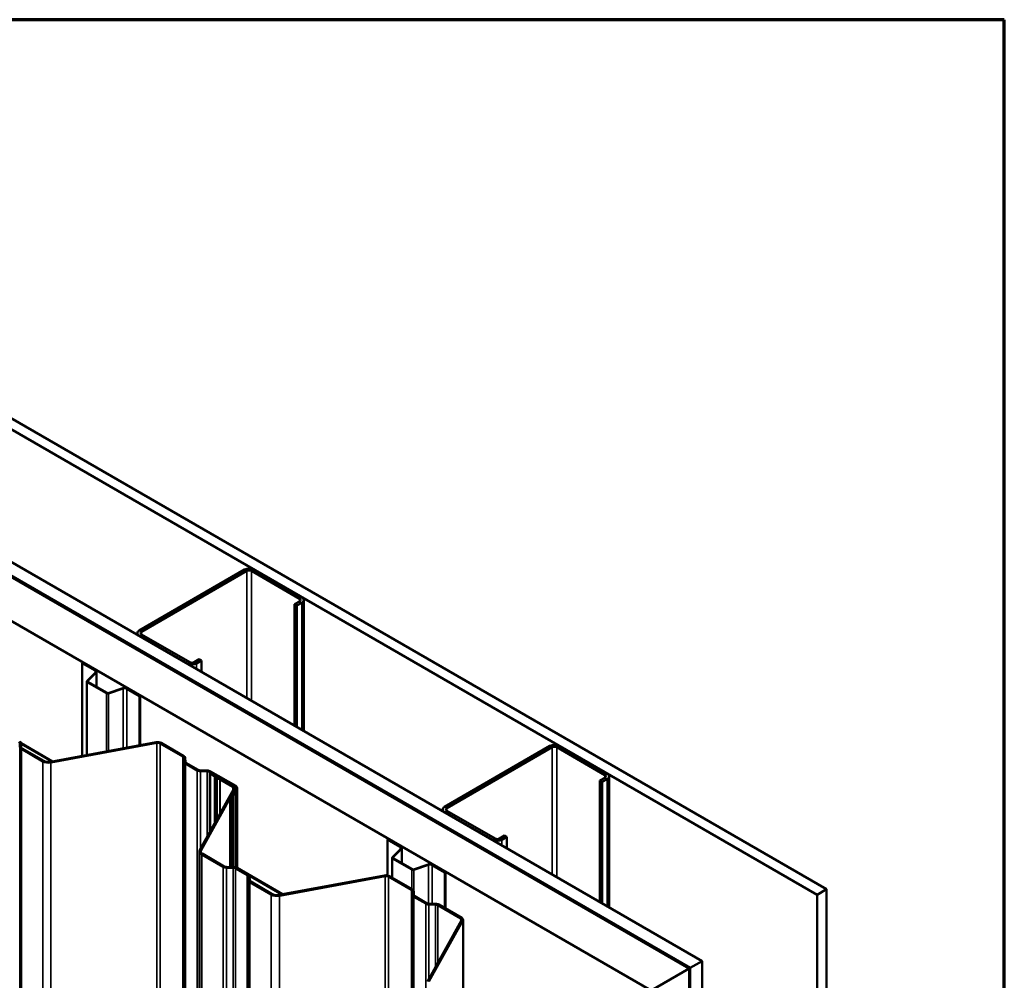
# Model space of a CAD drawing. Units: inches. Extents: x 1.2 to 66.8, y 1.2 to 42.8.
# Drawn here: x 59.5 to 66.8, y 35.7 to 42.8 of the extents above; entities that cross this region are included whole.
import ezdxf

# ---------------------------------------------------------------- set-up
doc = ezdxf.new("R2010")
doc.units = ezdxf.units.IN
doc.header["$LTSCALE"] = 4
doc.header["$MEASUREMENT"] = 0
for name, color, linetype, lineweight in [('Border (ANSI)', 7, 'Continuous', 70), ('Visible (ANSI)', 7, 'Continuous', 50), ('Visible Narrow (ANSI)', 7, 'Continuous', 35)]:
    doc.layers.add(name, color=color, linetype=linetype, lineweight=lineweight)

# ---------------------------------------------------------------- blocks, each defined once
blk = doc.blocks.new('Borders ATAS A Border')
at = {"layer": 'Border (ANSI)'}
for p, q in [((16.7, 10.7), (0.3, 10.7)), ((16.7, 0.3), (16.7, 10.7))]:
    blk.add_line(p, q, dxfattribs=at)

msp = doc.modelspace()

# ---------------------------------------------------------------- linework, layer by layer
at = {"layer": 'Visible (ANSI)'}
for p, q in [((56.07616, 41.78918), (65.48351, 36.35784)), ((65.4128, 36.31702), (56.07616, 41.70753)), ((56.07616, 40.72447), (64.56144, 35.82549)), ((64.47306, 35.77446), (56.07616, 40.6224)), ((56.07616, 40.61261), (64.46457, 35.76956)), ((56.08182, 40.61097), (64.46598, 35.77037)), ((64.47164, 35.77364), (56.08748, 40.61424)), ((64.18173, 35.60626), (56.07616, 40.28601)), ((61.17016, 38.72568), (60.38951, 38.27498)), ((61.18713, 38.71589), (60.40648, 38.26518)), ((61.57745, 38.51013), (61.22107, 38.71589)), ((61.59442, 38.51993), (61.23804, 38.72568)), ((61.54068, 38.4693), (61.57745, 38.49053)), ((61.54068, 38.4693), (61.55765, 38.45951)), ((61.54068, 38.4693), (61.54068, 37.56952)), ((61.55765, 38.45951), (61.59442, 38.48073)), ((61.55765, 37.55973), (61.55765, 38.45951)), ((61.60848, 37.53038), (61.60848, 38.50033)), ((60.37546, 38.24227), (60.37546, 38.25538)), ((60.40648, 38.24558), (60.76287, 38.03983)), ((60.38951, 38.23579), (60.7459, 38.03003)), ((59.97091, 38.03574), (59.96723, 38.03362)), ((59.96723, 38.03362), (60.06125, 37.97934)), ((59.96723, 37.34565), (59.96723, 38.03362)), ((60.06493, 37.98146), (59.97091, 38.03574)), ((60.79681, 38.03983), (60.83358, 38.06106)), ((60.81378, 38.03003), (60.85055, 38.05126)), ((60.83358, 38.06106), (60.85055, 38.05126)), ((60.85055, 38.05126), (60.85055, 37.96797)), ((60.06478, 37.96387), (60.00215, 37.90123)), ((60.00665, 37.89973), (60.06928, 37.96237)), ((60.07295, 37.8571), (60.07295, 37.97027)), ((60.00049, 37.89765), (60.00049, 37.35181)), ((60.00412, 37.89259), (60.14723, 37.80997)), ((60.1509, 37.81209), (60.00779, 37.89472)), ((60.26808, 37.84759), (60.15959, 37.81143)), ((60.16219, 37.80883), (60.27068, 37.84499)), ((60.29747, 37.84295), (60.39149, 37.78867)), ((60.39517, 37.79079), (60.30115, 37.84508)), ((60.39517, 37.79079), (60.39149, 37.78867)), ((60.39149, 37.78867), (60.39149, 37.42418)), ((60.39517, 37.42486), (60.39517, 37.79079)), ((59.50332, 37.4392), (59.50521, 37.41035)), ((59.51331, 37.43948), (59.74657, 37.30481)), ((59.51332, 37.43942), (59.5152, 37.41057)), ((59.5136, 37.43507), (59.741, 37.30378)), ((59.73199, 37.30211), (60.51522, 37.44708)), ((59.73504, 37.29661), (60.51828, 37.44159)), ((60.54359, 37.43805), (60.71323, 37.3401)), ((60.55066, 37.44213), (60.7203, 37.34418)), ((59.51544, 37.39682), (59.6743, 37.30511)), ((59.52251, 37.40091), (59.68137, 37.30919)), ((63.4329, 37.41929), (62.65226, 36.96858)), ((63.44987, 37.40949), (62.66923, 36.95878)), ((63.8402, 37.20373), (63.48381, 37.40949)), ((63.85717, 37.21353), (63.50078, 37.41929)), ((60.72054, 37.33044), (60.72242, 37.30159)), ((60.73053, 37.33066), (60.73242, 37.30181)), ((60.73265, 37.28807), (60.8193, 37.23804)), ((60.73972, 37.29215), (60.82637, 37.24212)), ((60.84273, 37.23214), (60.89269, 37.23105)), ((60.8431, 37.23791), (60.89307, 37.23682)), ((60.90943, 37.22683), (61.09675, 37.11868)), ((60.92063, 37.21873), (60.91356, 37.21464)), ((60.91356, 37.21464), (60.94781, 37.19487)), ((60.91356, 36.78582), (60.91356, 37.21464)), ((60.9165, 37.23091), (61.10382, 37.12276)), ((60.92063, 37.21873), (60.95488, 37.19895)), ((60.94937, 37.19337), (60.95547, 37.1818)), ((60.95894, 37.19505), (60.96503, 37.18349)), ((60.96628, 37.17556), (60.98631, 37.17204)), ((60.96919, 37.18108), (60.98922, 37.17756)), ((60.98891, 37.17114), (61.08309, 37.11677)), ((60.99598, 37.17522), (61.09016, 37.12085)), ((63.80343, 37.16291), (63.8402, 37.18414)), ((63.80343, 37.16291), (63.8204, 37.15311)), ((63.80343, 37.16291), (63.80343, 36.26313)), ((63.8204, 37.15311), (63.85717, 37.17434)), ((63.8204, 36.25333), (63.8204, 37.15311)), ((63.87122, 36.22399), (63.87122, 37.19394)), ((61.08922, 37.10216), (60.83812, 36.64995)), ((61.09874, 37.10039), (60.84764, 36.64819)), ((61.09274, 37.06629), (61.09274, 37.08433)), ((61.093, 37.08265), (61.09674, 37.07076)), ((61.10288, 37.10407), (61.09351, 37.0872)), ((61.10041, 37.10656), (61.10041, 37.09962)), ((61.10284, 37.08369), (61.10658, 37.07179)), ((61.1124, 37.1023), (61.10303, 37.08543)), ((61.10684, 37.07012), (61.10684, 36.51713)), ((61.11407, 37.10847), (61.11407, 36.51304)), ((61.07577, 37.05524), (61.06174, 37.02998)), ((61.07126, 37.02822), (61.06174, 37.02998)), ((61.06174, 37.02998), (61.06174, 36.52246)), ((61.08529, 37.05348), (61.07126, 37.02822)), ((61.07126, 36.52225), (61.07126, 37.02822)), ((61.09494, 37.06753), (61.07992, 37.05911)), ((61.10191, 37.06338), (61.08689, 37.05496)), ((62.6382, 36.93587), (62.6382, 36.94899)), ((62.65226, 36.92939), (63.00864, 36.72363)), ((62.66923, 36.93919), (63.02561, 36.73343)), ((62.23365, 36.72935), (62.22997, 36.72723)), ((62.22997, 36.72723), (62.32399, 36.67294)), ((62.22997, 36.45997), (62.22997, 36.72723)), ((62.32767, 36.67507), (62.23365, 36.72935)), ((63.05955, 36.73343), (63.09632, 36.75466)), ((63.07652, 36.72363), (63.11329, 36.74486)), ((63.09632, 36.75466), (63.11329, 36.74486)), ((63.11329, 36.74486), (63.11329, 36.66158)), ((60.83525, 26.84142), (60.83525, 36.63938)), ((62.32752, 36.65747), (62.26489, 36.59484)), ((62.26939, 36.59334), (62.33202, 36.65597)), ((62.33569, 36.5507), (62.33569, 36.66388)), ((60.85283, 36.61488), (61.01169, 36.52317)), ((60.8599, 36.61897), (61.01876, 36.52725)), ((62.26323, 36.59126), (62.26323, 36.44358)), ((62.26686, 36.5862), (62.40997, 36.50357)), ((62.41364, 36.5057), (62.27054, 36.58832)), ((61.03511, 36.51726), (61.08508, 36.51617)), ((61.03549, 36.52303), (61.08546, 36.52194)), ((61.10181, 36.51196), (61.18846, 36.46193)), ((61.10888, 36.51604), (61.19553, 36.46601)), ((61.11407, 36.51528), (61.45186, 36.32026)), ((62.53082, 36.5412), (62.42234, 36.50504)), ((62.42494, 36.50244), (62.53342, 36.5386)), ((62.56021, 36.53656), (62.65424, 36.48228)), ((62.65791, 36.4844), (62.56389, 36.53868)), ((61.19577, 36.45227), (61.19765, 36.42342)), ((61.20291, 36.45974), (61.44629, 36.31923)), ((61.20576, 36.45248), (61.20765, 36.42364)), ((61.21495, 36.41398), (61.37381, 36.32226)), ((61.42443, 36.31518), (62.20767, 36.46015)), ((61.42748, 36.30968), (62.21072, 36.45466)), ((62.23603, 36.45112), (62.40568, 36.35317)), ((62.2431, 36.4552), (62.41275, 36.35725)), ((62.65791, 36.4844), (62.65424, 36.48228)), ((62.65424, 36.48228), (62.65424, 36.21783)), ((62.65791, 36.21571), (62.65791, 36.4844)), ((61.20788, 36.40989), (61.36674, 36.31817)), ((62.41298, 36.34351), (62.41487, 36.31466)), ((62.42297, 36.34373), (62.42486, 36.31488)), ((65.48351, 36.35784), (65.4128, 36.31702)), ((65.48351, 26.55988), (65.48351, 36.35784)), ((62.42509, 36.30114), (62.51174, 36.25111)), ((62.43216, 36.30522), (62.51881, 36.25519)), ((65.4128, 26.51906), (65.4128, 36.31702)), ((62.53517, 36.24521), (62.58513, 36.24412)), ((62.53555, 36.25097), (62.58551, 36.24989)), ((62.60187, 36.2399), (62.77152, 36.14195)), ((62.60894, 36.24398), (62.77859, 36.14604)), ((62.77764, 36.12734), (62.52654, 35.67514)), ((62.78717, 36.12558), (62.53607, 35.67338)), ((62.78884, 36.13175), (62.78884, 35.54482)), ((64.46457, 35.76956), (64.18173, 35.60626)), ((64.46457, 25.9716), (64.46457, 35.76956)), ((64.46598, 35.77037), (64.47164, 35.77364)), ((64.46598, 25.97241), (64.46598, 35.77037)), ((64.47164, 25.97568), (64.47164, 35.77364)), ((64.56144, 35.82549), (64.47306, 35.77446)), ((64.47306, 25.9765), (64.47306, 35.77446)), ((64.56144, 26.02753), (64.56144, 35.82549))]:
    msp.add_line(p, q, dxfattribs=at)
for centre, major_axis, start_param, end_param in [((61.2041, 38.70609), (-0.048, 0), 3.9269908, 5.4977871), ((61.2041, 38.70609), (-0.024, 0), 3.9269908, 5.4977871), ((61.56048, 38.50033), (0.024, 0), 5.4977871, 7.0685835), ((61.56048, 38.50033), (0.048, 0), 5.4977871, 7.0685835), ((60.42346, 38.25538), (-0.048, 0), 5.4977871, 7.0685835), ((60.42346, 38.25538), (-0.024, 0), 5.4977871, 7.0685835), ((60.77984, 38.04962), (0.048, 0), 3.9269908, 5.4977871), ((60.77984, 38.04962), (0.024, 0), 3.9269908, 5.4977871), ((60.04555, 37.97027), (0.0222, 0), 5.7595865, 7.0685835), ((60.04555, 37.97027), (0.0274, 0), 5.7595865, 7.0685835), ((60.01289, 37.89765), (-0.0124, 0), 5.7595865, 7.0685835), ((60.01289, 37.89765), (-0.0072, 0), 5.7595865, 7.0685835), ((60.15599, 37.81503), (0.0124, 0), 3.9269908, 5.2359878), ((60.15599, 37.81503), (-0.0072, 0), 0.7853982, 2.0943951), ((60.28178, 37.83389), (-0.0274, 0), 3.9269908, 5.2359878), ((60.28178, 37.83389), (0.0222, 0), 0.7853982, 2.0943951), ((59.47834, 37.43865), (0.025, 0), 0.0377294, 0.7853982), ((59.47834, 37.43865), (0.035, 0), 0.0377294, 0.7853982), ((60.52591, 37.42784), (0.035, 0), 0.7853982, 1.8810384), ((60.52591, 37.42784), (0.025, 0), 0.7853982, 1.8810384), ((59.54019, 37.41111), (-0.035, 0), 0.0377294, 0.7853982), ((59.54019, 37.41111), (-0.025, 0), 0.0377294, 0.7853982), ((63.46684, 37.39969), (-0.048, 0), 3.9269908, 5.4977871), ((63.46684, 37.39969), (-0.024, 0), 3.9269908, 5.4977871), ((59.71672, 37.3296), (0.06, 0), 3.9269908, 5.0226311), ((59.71672, 37.3296), (0.05, 0), 3.9269908, 5.0226311), ((60.69555, 37.3299), (0.025, 0), 0.0377294, 0.7853982), ((60.69555, 37.3299), (0.035, 0), 0.0377294, 0.7853982), ((60.7574, 37.30236), (-0.035, 0), 0.0377294, 0.7853982), ((60.7574, 37.30236), (-0.025, 0), 0.0377294, 0.7853982), ((60.84405, 37.25233), (0.035, 0), 3.9269908, 4.6746596), ((60.84405, 37.25233), (0.025, 0), 3.9269908, 4.6746596), ((60.89175, 37.21662), (0.025, 0), 0.7853982, 1.5330669), ((60.89175, 37.21662), (0.035, 0), 0.7853982, 1.5330669), ((60.94339, 37.19232), (0.00625, 0), 0.2954408, 0.7853982), ((60.94339, 37.19232), (0.01625, 0), 0.2954408, 0.7853982), ((60.97101, 37.18454), (-0.01625, 0), 0.2954408, 1.2753555), ((60.97101, 37.18454), (-0.00625, 0), 0.2954408, 1.2753555), ((60.98449, 37.16859), (0.00625, 0), 0.7853982, 1.2753555), ((60.98449, 37.16859), (0.01625, 0), 0.7853982, 1.2753555), ((63.82322, 37.19394), (0.024, 0), 5.4977871, 7.0685835), ((63.82322, 37.19394), (0.048, 0), 5.4977871, 7.0685835), ((61.06541, 37.10656), (0.025, 0), 5.9729432, 7.0685835), ((61.06541, 37.10656), (0.035, 0), 5.9729432, 7.0685835), ((61.10899, 37.08433), (-0.01625, 0), 5.9729432, 6.4629005), ((61.09059, 37.07012), (0.00625, 0), 5.4829859, 6.4629005), ((61.07907, 37.10847), (0.025, 0), 5.9729432, 7.0685835), ((61.09059, 37.07012), (0.01625, 0), 5.4829859, 6.4629005), ((61.10899, 37.08433), (-0.00625, 0), 5.9729432, 6.4629005), ((61.07907, 37.10847), (0.035, 0), 5.9729432, 7.0685835), ((61.09124, 37.05237), (-0.01625, 0), 5.4829859, 5.9729432), ((61.09124, 37.05237), (-0.00625, 0), 5.4829859, 5.9729432), ((62.6862, 36.94899), (-0.048, 0), 5.4977871, 7.0685835), ((62.6862, 36.94899), (-0.024, 0), 5.4977871, 7.0685835), ((63.04258, 36.74323), (0.048, 0), 3.9269908, 5.4977871), ((63.04258, 36.74323), (0.024, 0), 3.9269908, 5.4977871), ((60.89525, 36.63938), (-0.06, 0), 5.9729432, 7.0685835), ((60.89525, 36.63938), (-0.05, 0), 5.9729432, 7.0685835), ((62.30829, 36.66388), (0.0222, 0), 5.7595865, 7.0685835), ((62.30829, 36.66388), (0.0274, 0), 5.7595865, 7.0685835), ((62.27563, 36.59126), (-0.0124, 0), 5.7595865, 7.0685835), ((62.27563, 36.59126), (-0.0072, 0), 5.7595865, 7.0685835), ((61.03643, 36.53745), (0.035, 0), 3.9269908, 4.6746596), ((61.03643, 36.53745), (0.025, 0), 3.9269908, 4.6746596), ((61.08414, 36.50175), (0.025, 0), 0.7853982, 1.5330669), ((61.08414, 36.50175), (0.035, 0), 0.7853982, 1.5330669), ((62.41874, 36.50864), (0.0124, 0), 3.9269908, 5.2359878), ((62.41874, 36.50864), (-0.0072, 0), 0.7853982, 2.0943951), ((62.54452, 36.5275), (-0.0274, 0), 3.9269908, 5.2359878), ((62.54452, 36.5275), (0.0222, 0), 0.7853982, 2.0943951), ((61.17079, 36.45172), (0.025, 0), 0.0377294, 0.7853982), ((61.17079, 36.45172), (0.035, 0), 0.0377294, 0.7853982), ((61.23263, 36.42418), (-0.035, 0), 0.0377294, 0.7853982), ((61.23263, 36.42418), (-0.025, 0), 0.0377294, 0.7853982), ((62.21835, 36.44091), (0.035, 0), 0.7853982, 1.8810384), ((62.21835, 36.44091), (0.025, 0), 0.7853982, 1.8810384), ((62.388, 36.34297), (0.025, 0), 0.0377294, 0.7853982), ((62.388, 36.34297), (0.035, 0), 0.0377294, 0.7853982), ((61.40917, 36.34267), (0.06, 0), 3.9269908, 5.0226311), ((61.40917, 36.34267), (0.05, 0), 3.9269908, 5.0226311), ((62.44984, 36.31542), (-0.035, 0), 0.0377294, 0.7853982), ((62.44984, 36.31542), (-0.025, 0), 0.0377294, 0.7853982), ((62.53649, 36.2654), (0.035, 0), 3.9269908, 4.6746596), ((62.53649, 36.2654), (0.025, 0), 3.9269908, 4.6746596), ((62.58419, 36.22969), (0.025, 0), 0.7853982, 1.5330669), ((62.58419, 36.22969), (0.035, 0), 0.7853982, 1.5330669), ((62.75384, 36.13175), (0.025, 0), 5.9729432, 7.0685835), ((62.75384, 36.13175), (0.035, 0), 5.9729432, 7.0685835)]:
    msp.add_ellipse(centre, major_axis=major_axis, ratio=0.5773503, start_param=start_param, end_param=end_param, dxfattribs=at)
at = {"layer": 'Visible Narrow (ANSI)'}
for p, q in [((61.18713, 38.71589), (61.17016, 38.72568)), ((61.18713, 37.77365), (61.18713, 38.71589)), ((61.22107, 38.71589), (61.23804, 38.72568)), ((61.22107, 37.75405), (61.22107, 38.71589)), ((61.57745, 38.51013), (61.59442, 38.51993)), ((61.57745, 38.49053), (61.57745, 38.51013)), ((61.57745, 38.49053), (61.59442, 38.48073)), ((61.59442, 38.48073), (61.59442, 37.5385)), ((60.40648, 38.26518), (60.38951, 38.27498)), ((60.40648, 38.24558), (60.38951, 38.23579)), ((60.40648, 38.24558), (60.40648, 38.26518)), ((60.38951, 38.23579), (60.38951, 38.23415)), ((60.76287, 38.03983), (60.7459, 38.03003)), ((60.7459, 38.03003), (60.7459, 38.0284)), ((60.79681, 38.03983), (60.81378, 38.03003)), ((60.81378, 38.03003), (60.81378, 37.9892)), ((60.06125, 37.97934), (60.06493, 37.98146)), ((60.06125, 37.96034), (60.06125, 37.97934)), ((60.06478, 37.96387), (60.06928, 37.96237)), ((60.06928, 37.96237), (60.06928, 37.85922)), ((60.00215, 37.90123), (60.00665, 37.89973)), ((60.00412, 37.89259), (60.00779, 37.89472)), ((60.00412, 37.35248), (60.00412, 37.89259)), ((60.00665, 37.89973), (60.00665, 37.89558)), ((60.14723, 37.80997), (60.1509, 37.81209)), ((60.14723, 37.37897), (60.14723, 37.80997)), ((60.16219, 37.80883), (60.15959, 37.81143)), ((60.16219, 37.38174), (60.16219, 37.80883)), ((60.27068, 37.84499), (60.26808, 37.84759)), ((60.27068, 37.40182), (60.27068, 37.84499)), ((60.29747, 37.84295), (60.30115, 37.84508)), ((60.29747, 37.40678), (60.29747, 37.84295)), ((59.51332, 37.43942), (59.50332, 37.4392)), ((59.50332, 37.4392), (59.50332, 27.64124)), ((60.51522, 37.44708), (60.51828, 37.44159)), ((60.51828, 37.44159), (60.51828, 27.64363)), ((60.55066, 37.44213), (60.54359, 37.43805)), ((60.54359, 37.43805), (60.54359, 27.64009)), ((59.5152, 37.41057), (59.50521, 37.41035)), ((59.50521, 37.41035), (59.50521, 27.61239)), ((59.52251, 37.40091), (59.51544, 37.39682)), ((59.51544, 37.39682), (59.51544, 27.59886)), ((63.44987, 37.40949), (63.4329, 37.41929)), ((63.44987, 36.46725), (63.44987, 37.40949)), ((63.48381, 37.40949), (63.50078, 37.41929)), ((63.48381, 36.44766), (63.48381, 37.40949)), ((59.68137, 37.30919), (59.6743, 37.30511)), ((59.6743, 37.30511), (59.6743, 27.50715)), ((59.73199, 37.30211), (59.73504, 37.29661)), ((59.73504, 37.29661), (59.73504, 27.49865)), ((60.7203, 37.34418), (60.71323, 37.3401)), ((60.71323, 37.3401), (60.71323, 27.54214)), ((60.73053, 37.33066), (60.72054, 37.33044)), ((60.72054, 37.33044), (60.72054, 27.53248)), ((60.73242, 37.30181), (60.72242, 37.30159)), ((60.72242, 37.30159), (60.72242, 27.50363)), ((60.73972, 37.29215), (60.73265, 37.28807)), ((60.73265, 37.28807), (60.73265, 27.49011)), ((60.82637, 37.24212), (60.8193, 37.23804)), ((60.8193, 37.23804), (60.8193, 27.44008)), ((60.8431, 37.23791), (60.84273, 37.23214)), ((60.84273, 37.23214), (60.84273, 36.65826)), ((60.89307, 37.23682), (60.89269, 37.23105)), ((60.89269, 37.23105), (60.89269, 36.74824)), ((60.9165, 37.23091), (60.90943, 37.22683)), ((60.90943, 37.22683), (60.90943, 36.77837)), ((60.95488, 37.19895), (60.94781, 37.19487)), ((60.94781, 37.19487), (60.94781, 36.8475)), ((60.95894, 37.19505), (60.94937, 37.19337)), ((60.94937, 37.19337), (60.94937, 36.85031)), ((60.96503, 37.18349), (60.95547, 37.1818)), ((60.95547, 37.1818), (60.95547, 36.86129)), ((60.96919, 37.18108), (60.96628, 37.17556)), ((60.96628, 37.17556), (60.96628, 36.88077)), ((60.98922, 37.17756), (60.98631, 37.17204)), ((60.98631, 37.17204), (60.98631, 36.91684)), ((60.99598, 37.17522), (60.98891, 37.17114)), ((60.98891, 37.17114), (60.98891, 36.92152)), ((63.8402, 37.20373), (63.85717, 37.21353)), ((63.8402, 37.18414), (63.8402, 37.20373)), ((63.8402, 37.18414), (63.85717, 37.17434)), ((63.85717, 37.17434), (63.85717, 36.2321)), ((61.09016, 37.12085), (61.08309, 37.11677)), ((61.08309, 37.11677), (61.08309, 37.09112)), ((61.09874, 37.10039), (61.08922, 37.10216)), ((61.10284, 37.08369), (61.093, 37.08265)), ((61.093, 37.08265), (61.093, 37.06644)), ((61.10303, 37.08543), (61.09351, 37.0872)), ((61.10658, 37.07179), (61.09674, 37.07076)), ((61.09674, 37.07076), (61.09674, 37.06947)), ((61.10382, 37.12276), (61.09675, 37.11868)), ((61.09675, 37.11868), (61.09675, 37.11556)), ((61.09874, 37.09661), (61.09874, 37.10039)), ((61.1124, 37.1023), (61.10288, 37.10407)), ((61.10303, 37.08306), (61.10303, 37.08543)), ((61.1124, 36.51401), (61.1124, 37.1023)), ((61.08529, 37.05348), (61.07577, 37.05524)), ((61.08689, 37.05496), (61.07992, 37.05911)), ((61.08529, 36.52195), (61.08529, 37.05348)), ((61.08689, 36.52189), (61.08689, 37.05496)), ((61.10191, 37.06338), (61.09494, 37.06753)), ((61.10191, 36.51916), (61.10191, 37.06338)), ((62.66923, 36.95878), (62.65226, 36.96858)), ((62.66923, 36.93919), (62.65226, 36.92939)), ((62.65226, 36.92939), (62.65226, 36.92776)), ((62.66923, 36.93919), (62.66923, 36.95878)), ((63.02561, 36.73343), (63.00864, 36.72363)), ((63.00864, 36.72363), (63.00864, 36.722)), ((63.05955, 36.73343), (63.07652, 36.72363)), ((63.07652, 36.72363), (63.07652, 36.68281)), ((60.84764, 36.64819), (60.83812, 36.64995)), ((60.84764, 36.63057), (60.84764, 36.64819)), ((62.32399, 36.67294), (62.32767, 36.67507)), ((62.32399, 36.65394), (62.32399, 36.67294)), ((62.32752, 36.65747), (62.33202, 36.65597)), ((62.33202, 36.65597), (62.33202, 36.55282)), ((60.8599, 36.61897), (60.85283, 36.61488)), ((60.85283, 36.61488), (60.85283, 26.81693)), ((62.26489, 36.59484), (62.26939, 36.59334)), ((62.26686, 36.5862), (62.27054, 36.58832)), ((62.26686, 36.44148), (62.26686, 36.5862)), ((62.26939, 36.59334), (62.26939, 36.58918)), ((61.01876, 36.52725), (61.01169, 36.52317)), ((61.01169, 36.52317), (61.01169, 26.72521)), ((61.03549, 36.52303), (61.03511, 36.51726)), ((61.03511, 36.51726), (61.03511, 26.7193)), ((61.08546, 36.52194), (61.08508, 36.51617)), ((61.08508, 36.51617), (61.08508, 26.71821)), ((61.10888, 36.51604), (61.10181, 36.51196)), ((61.10181, 36.51196), (61.10181, 26.714)), ((62.40997, 36.50357), (62.41364, 36.5057)), ((62.40997, 36.35886), (62.40997, 36.50357)), ((62.42494, 36.50244), (62.42234, 36.50504)), ((62.42494, 36.31417), (62.42494, 36.50244)), ((62.53342, 36.5386), (62.53082, 36.5412)), ((62.53342, 36.25107), (62.53342, 36.5386)), ((62.56021, 36.53656), (62.56389, 36.53868)), ((62.56021, 36.25044), (62.56021, 36.53656)), ((61.19553, 36.46601), (61.18846, 36.46193)), ((61.18846, 36.46193), (61.18846, 26.66397)), ((61.20576, 36.45248), (61.19577, 36.45227)), ((61.19577, 36.45227), (61.19577, 26.65431)), ((61.20765, 36.42364), (61.19765, 36.42342)), ((61.19765, 36.42342), (61.19765, 26.62546)), ((61.21495, 36.41398), (61.20788, 36.40989)), ((62.20767, 36.46015), (62.21072, 36.45466)), ((62.21072, 36.45466), (62.21072, 26.6567)), ((62.2431, 36.4552), (62.23603, 36.45112)), ((62.23603, 36.45112), (62.23603, 26.65316)), ((61.20788, 36.40989), (61.20788, 26.61193)), ((62.41275, 36.35725), (62.40568, 36.35317)), ((62.40568, 36.35317), (62.40568, 26.55521)), ((62.42297, 36.34373), (62.41298, 36.34351)), ((62.41298, 36.34351), (62.41298, 26.54555)), ((61.37381, 36.32226), (61.36674, 36.31817)), ((61.36674, 36.31817), (61.36674, 26.52022)), ((61.42443, 36.31518), (61.42748, 36.30968)), ((61.42748, 36.30968), (61.42748, 26.51172)), ((62.42486, 36.31488), (62.41487, 36.31466)), ((62.41487, 36.31466), (62.41487, 26.5167)), ((62.43216, 36.30522), (62.42509, 36.30114)), ((62.42509, 36.30114), (62.42509, 26.50318)), ((62.51881, 36.25519), (62.51174, 36.25111)), ((62.51174, 36.25111), (62.51174, 26.45315)), ((62.53555, 36.25097), (62.53517, 36.24521)), ((62.53517, 36.24521), (62.53517, 35.69068)), ((62.58551, 36.24989), (62.58513, 36.24412)), ((62.58513, 36.24412), (62.58513, 35.78065)), ((62.60894, 36.24398), (62.60187, 36.2399)), ((62.60187, 36.2399), (62.60187, 35.81079)), ((62.77859, 36.14604), (62.77152, 36.14195)), ((62.77152, 36.14195), (62.77152, 36.1163)), ((62.78717, 36.12558), (62.77764, 36.12734)), ((62.78717, 35.5453), (62.78717, 36.12558))]:
    msp.add_line(p, q, dxfattribs=at)

# ---------------------------------------------------------------- block references
at = {"xscale": 4, "yscale": 4, "zscale": 4}
msp.add_blockref('Borders ATAS A Border', (0, 0), dxfattribs=at)

doc.saveas('drawing.dxf')
